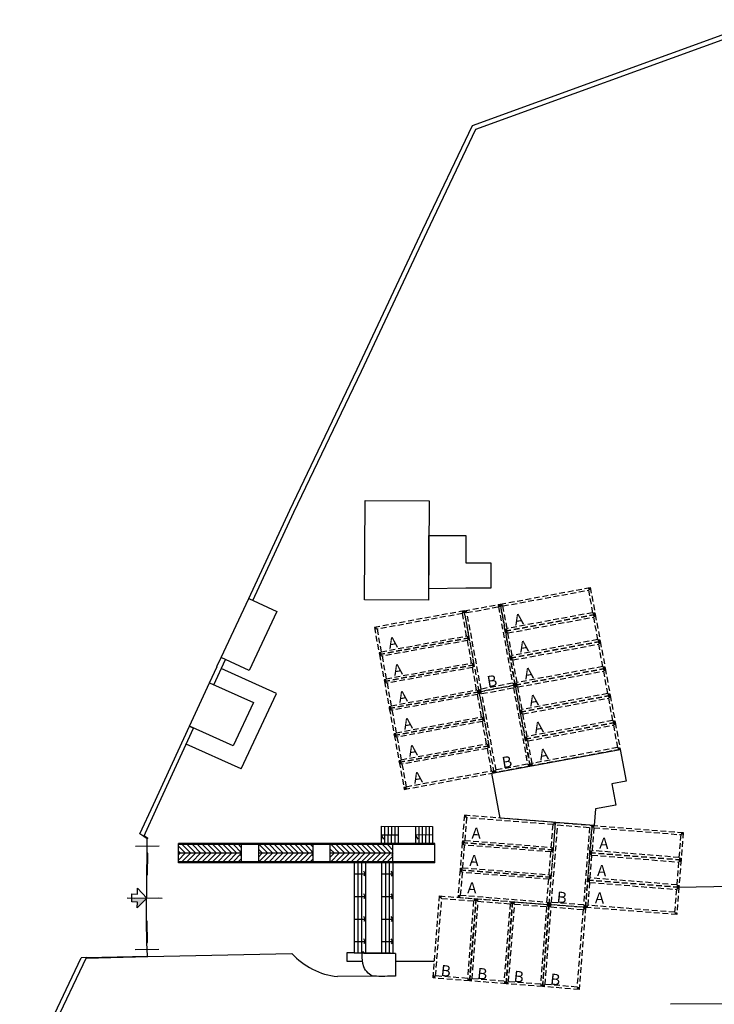
# Model space of a CAD drawing. Units: millimetres. Extents: x -82864 to -82453, y -43546 to -43239.
# Drawn here: x -82727 to -82666, y -43474 to -43388 of the extents above; entities that cross this region are included whole.
import ezdxf

# ---------------------------------------------------------------- set-up
doc = ezdxf.new("R2010")
doc.units = ezdxf.units.MM
doc.header["$MEASUREMENT"] = 0
doc.linetypes.add('HIDDEN', pattern=[0.375, 0.25, -0.125])
for name, color, linetype in [('Cancelli', 6, 'Continuous'), ('Fabbricati', 232, 'Continuous'), ('Moduli', 30, 'HIDDEN'), ('Proiezioni', 251, 'Continuous'), ('Prospetto', 7, 'Continuous'), ('Testo', 251, 'Continuous')]:
    doc.layers.add(name, color=color, linetype=linetype)
doc.layers.add('Pilastri', color=5, linetype='Continuous', lineweight=13)
pattern_1 = [(225, (-196011.44473, 28199.89094), (0.224506403, -0.224506403), [])]
pattern_2 = [(135, (-196011.44473, 28199.89094), (-0.224506403, -0.224506403), [])]

msp = doc.modelspace()

# ---------------------------------------------------------------- hatches: boundary and pattern name
at = {"layer": 'Pilastri', "linetype": 'Continuous'}
for points in [[(-82677.088, -43437.982), (-82677.285, -43438.018), (-82677.248, -43438.215), (-82677.052, -43438.178)], [(-82684.955, -43439.437), (-82685.151, -43439.473), (-82685.115, -43439.67), (-82684.918, -43439.634)], [(-82684.758, -43439.4), (-82684.955, -43439.437), (-82684.918, -43439.634), (-82684.722, -43439.597)], [(-82688.101, -43440.018), (-82688.298, -43440.054), (-82688.262, -43440.251), (-82688.065, -43440.214)], [(-82687.905, -43439.981), (-82688.101, -43440.018), (-82688.065, -43440.214), (-82687.868, -43440.178)], [(-82676.688, -43440.146), (-82676.885, -43440.182), (-82676.848, -43440.379), (-82676.652, -43440.343)], [(-82676.67, -43440.244), (-82676.866, -43440.28), (-82676.83, -43440.477), (-82676.633, -43440.441)], [(-82676.652, -43440.342), (-82676.848, -43440.379), (-82676.812, -43440.575), (-82676.615, -43440.539)], [(-82695.771, -43441.437), (-82695.968, -43441.473), (-82695.932, -43441.67), (-82695.735, -43441.633)], [(-82684.358, -43441.564), (-82684.555, -43441.6), (-82684.518, -43441.797), (-82684.322, -43441.761)], [(-82687.701, -43442.182), (-82687.898, -43442.218), (-82687.862, -43442.415), (-82687.665, -43442.379)], [(-82687.683, -43442.28), (-82687.88, -43442.317), (-82687.843, -43442.513), (-82687.647, -43442.477)], [(-82687.665, -43442.379), (-82687.862, -43442.415), (-82687.825, -43442.612), (-82687.629, -43442.575)], [(-82684.34, -43441.662), (-82684.536, -43441.699), (-82684.5, -43441.895), (-82684.303, -43441.859)], [(-82684.322, -43441.761), (-82684.518, -43441.797), (-82684.482, -43441.994), (-82684.285, -43441.957)], [(-82676.252, -43442.506), (-82676.448, -43442.542), (-82676.412, -43442.739), (-82676.215, -43442.703)], [(-82676.233, -43442.604), (-82676.43, -43442.64), (-82676.394, -43442.837), (-82676.197, -43442.801)], [(-82676.215, -43442.702), (-82676.412, -43442.739), (-82676.375, -43442.935), (-82676.179, -43442.899)], [(-82695.37, -43443.6), (-82695.567, -43443.636), (-82695.531, -43443.833), (-82695.334, -43443.797)], [(-82695.334, -43443.797), (-82695.53, -43443.833), (-82695.494, -43444.03), (-82695.297, -43443.993)], [(-82683.922, -43443.924), (-82684.118, -43443.96), (-82684.082, -43444.157), (-82683.885, -43444.121)], [(-82683.903, -43444.022), (-82684.1, -43444.059), (-82684.064, -43444.255), (-82683.867, -43444.219)], [(-82683.885, -43444.121), (-82684.082, -43444.157), (-82684.045, -43444.354), (-82683.849, -43444.317)], [(-82687.265, -43444.542), (-82687.462, -43444.579), (-82687.425, -43444.775), (-82687.229, -43444.739)], [(-82687.247, -43444.64), (-82687.443, -43444.677), (-82687.407, -43444.873), (-82687.21, -43444.837)], [(-82687.229, -43444.739), (-82687.425, -43444.775), (-82687.389, -43444.972), (-82687.192, -43444.935)], [(-82675.815, -43444.866), (-82676.012, -43444.902), (-82675.976, -43445.099), (-82675.779, -43445.063)], [(-82675.815, -43444.866), (-82676.012, -43444.902), (-82675.976, -43445.099), (-82675.779, -43445.063)], [(-82675.797, -43444.964), (-82675.994, -43445), (-82675.957, -43445.197), (-82675.761, -43445.161)], [(-82675.779, -43445.062), (-82675.976, -43445.099), (-82675.939, -43445.295), (-82675.742, -43445.259)], [(-82675.779, -43445.062), (-82675.976, -43445.099), (-82675.939, -43445.295), (-82675.742, -43445.259)], [(-82694.935, -43445.96), (-82695.132, -43445.997), (-82695.095, -43446.193), (-82694.899, -43446.157)], [(-82694.899, -43446.157), (-82695.095, -43446.193), (-82695.059, -43446.39), (-82694.862, -43446.353)], [(-82683.682, -43446.32), (-82683.879, -43446.357), (-82683.842, -43446.553), (-82683.646, -43446.517)], [(-82683.646, -43446.517), (-82683.842, -43446.553), (-82683.806, -43446.75), (-82683.609, -43446.714)], [(-82683.485, -43446.284), (-82683.682, -43446.32), (-82683.646, -43446.517), (-82683.449, -43446.481)], [(-82683.467, -43446.382), (-82683.664, -43446.419), (-82683.627, -43446.615), (-82683.431, -43446.579)], [(-82683.449, -43446.481), (-82683.646, -43446.517), (-82683.609, -43446.714), (-82683.412, -43446.677)], [(-82686.829, -43446.902), (-82687.025, -43446.939), (-82686.989, -43447.135), (-82686.792, -43447.099)], [(-82686.81, -43447), (-82687.007, -43447.037), (-82686.971, -43447.233), (-82686.774, -43447.197)], [(-82686.792, -43447.099), (-82686.989, -43447.135), (-82686.952, -43447.332), (-82686.756, -43447.295)], [(-82686.632, -43446.866), (-82686.829, -43446.902), (-82686.792, -43447.099), (-82686.596, -43447.062)], [(-82686.596, -43447.062), (-82686.792, -43447.099), (-82686.756, -43447.295), (-82686.559, -43447.259)], [(-82675.379, -43447.226), (-82675.576, -43447.262), (-82675.539, -43447.459), (-82675.343, -43447.423)], [(-82675.361, -43447.324), (-82675.557, -43447.36), (-82675.521, -43447.557), (-82675.324, -43447.521)], [(-82675.343, -43447.422), (-82675.539, -43447.459), (-82675.503, -43447.655), (-82675.306, -43447.619)], [(-82694.499, -43448.32), (-82694.695, -43448.357), (-82694.659, -43448.553), (-82694.462, -43448.517)], [(-82694.462, -43448.517), (-82694.659, -43448.553), (-82694.623, -43448.75), (-82694.426, -43448.713)], [(-82686.392, -43449.262), (-82686.589, -43449.299), (-82686.553, -43449.495), (-82686.356, -43449.459)], [(-82683.049, -43448.644), (-82683.246, -43448.68), (-82683.209, -43448.877), (-82683.013, -43448.841)], [(-82683.031, -43448.742), (-82683.227, -43448.779), (-82683.191, -43448.975), (-82682.994, -43448.939)], [(-82683.013, -43448.841), (-82683.209, -43448.877), (-82683.173, -43449.074), (-82682.976, -43449.037)], [(-82686.356, -43449.459), (-82686.553, -43449.495), (-82686.516, -43449.692), (-82686.319, -43449.655)], [(-82674.943, -43449.586), (-82675.139, -43449.622), (-82675.103, -43449.819), (-82674.906, -43449.783)], [(-82674.924, -43449.684), (-82675.121, -43449.72), (-82675.085, -43449.917), (-82674.888, -43449.881)], [(-82674.906, -43449.782), (-82675.103, -43449.819), (-82675.066, -43450.016), (-82674.87, -43449.979)], [(-82674.906, -43449.782), (-82675.103, -43449.819), (-82675.066, -43450.016), (-82674.87, -43449.979)], [(-82694.062, -43450.68), (-82694.259, -43450.717), (-82694.223, -43450.913), (-82694.026, -43450.877)], [(-82694.026, -43450.877), (-82694.223, -43450.913), (-82694.186, -43451.11), (-82693.989, -43451.073)], [(-82682.613, -43451.004), (-82682.809, -43451.04), (-82682.773, -43451.237), (-82682.576, -43451.201)], [(-82682.594, -43451.102), (-82682.791, -43451.139), (-82682.755, -43451.335), (-82682.558, -43451.299)], [(-82685.956, -43451.622), (-82686.153, -43451.659), (-82686.116, -43451.855), (-82685.92, -43451.819)], [(-82685.92, -43451.819), (-82686.116, -43451.855), (-82686.08, -43452.052), (-82685.883, -43452.015)], [(-82682.576, -43451.201), (-82682.773, -43451.237), (-82682.736, -43451.434), (-82682.54, -43451.397)], [(-82674.506, -43451.945), (-82674.703, -43451.981), (-82674.667, -43452.178), (-82674.47, -43452.142)], [(-82693.626, -43453.04), (-82693.823, -43453.077), (-82693.786, -43453.273), (-82693.59, -43453.237)], [(-82693.59, -43453.237), (-82693.786, -43453.273), (-82693.75, -43453.47), (-82693.553, -43453.433)], [(-82682.373, -43453.4), (-82682.57, -43453.437), (-82682.533, -43453.633), (-82682.337, -43453.597)], [(-82682.176, -43453.364), (-82682.373, -43453.4), (-82682.337, -43453.597), (-82682.14, -43453.56)], [(-82685.52, -43453.981), (-82685.716, -43454.018), (-82685.68, -43454.214), (-82685.483, -43454.178)], [(-82685.323, -43453.945), (-82685.52, -43453.981), (-82685.483, -43454.178), (-82685.287, -43454.141)], [(-82693.19, -43455.4), (-82693.386, -43455.436), (-82693.35, -43455.633), (-82693.153, -43455.597)], [(-82688.112, -43458.096), (-82687.912, -43458.112), (-82687.897, -43457.912), (-82688.096, -43457.896)], [(-82680.336, -43458.712), (-82680.137, -43458.727), (-82680.121, -43458.528), (-82680.32, -43458.512)], [(-82676.947, -43458.98), (-82676.747, -43458.996), (-82676.732, -43458.796), (-82676.931, -43458.781)], [(-82669.171, -43459.596), (-82668.972, -43459.611), (-82668.956, -43459.412), (-82669.155, -43459.396)], [(-82688.301, -43460.488), (-82688.102, -43460.504), (-82688.086, -43460.305), (-82688.285, -43460.289)], [(-82688.285, -43460.289), (-82688.086, -43460.305), (-82688.07, -43460.105), (-82688.27, -43460.09)], [(-82680.525, -43461.104), (-82680.326, -43461.12), (-82680.31, -43460.92), (-82680.509, -43460.905)], [(-82680.51, -43460.905), (-82680.31, -43460.92), (-82680.295, -43460.721), (-82680.494, -43460.705)], [(-82677.136, -43461.372), (-82676.936, -43461.388), (-82676.921, -43461.189), (-82677.12, -43461.173)], [(-82677.12, -43461.173), (-82676.921, -43461.189), (-82676.905, -43460.989), (-82677.105, -43460.974)], [(-82669.36, -43461.988), (-82669.161, -43462.004), (-82669.145, -43461.805), (-82669.344, -43461.789)], [(-82669.345, -43461.789), (-82669.145, -43461.805), (-82669.13, -43461.605), (-82669.329, -43461.589)], [(-82688.49, -43462.881), (-82688.291, -43462.897), (-82688.275, -43462.697), (-82688.475, -43462.681)], [(-82688.475, -43462.681), (-82688.276, -43462.697), (-82688.26, -43462.498), (-82688.459, -43462.482)], [(-82680.699, -43463.297), (-82680.5, -43463.313), (-82680.484, -43463.114), (-82680.684, -43463.098)], [(-82680.715, -43463.497), (-82680.515, -43463.512), (-82680.5, -43463.313), (-82680.699, -43463.297)], [(-82677.325, -43463.765), (-82677.126, -43463.781), (-82677.11, -43463.581), (-82677.31, -43463.566)], [(-82677.31, -43463.566), (-82677.11, -43463.581), (-82677.095, -43463.382), (-82677.294, -43463.366)], [(-82669.534, -43464.181), (-82669.335, -43464.197), (-82669.319, -43463.998), (-82669.518, -43463.982)], [(-82688.664, -43465.074), (-82688.465, -43465.09), (-82688.449, -43464.89), (-82688.648, -43464.875)], [(-82669.55, -43464.381), (-82669.35, -43464.396), (-82669.335, -43464.197), (-82669.534, -43464.181)], [(-82690.275, -43465.153), (-82690.075, -43465.169), (-82690.06, -43464.969), (-82690.259, -43464.953)], [(-82687.285, -43465.39), (-82687.085, -43465.405), (-82687.07, -43465.206), (-82687.269, -43465.19)], [(-82687.085, -43465.405), (-82686.885, -43465.421), (-82686.87, -43465.222), (-82687.069, -43465.206)], [(-82684.091, -43465.643), (-82683.892, -43465.658), (-82683.876, -43465.459), (-82684.076, -43465.443)], [(-82683.892, -43465.658), (-82683.692, -43465.674), (-82683.676, -43465.475), (-82683.876, -43465.459)], [(-82680.904, -43465.889), (-82680.705, -43465.905), (-82680.689, -43465.705), (-82680.888, -43465.69)], [(-82680.888, -43465.69), (-82680.689, -43465.705), (-82680.673, -43465.506), (-82680.873, -43465.49)], [(-82680.506, -43465.921), (-82680.705, -43465.905), (-82680.69, -43465.705), (-82680.49, -43465.721)], [(-82680.49, -43465.721), (-82680.69, -43465.705), (-82680.674, -43465.506), (-82680.474, -43465.522)], [(-82677.698, -43465.942), (-82677.499, -43465.958), (-82677.483, -43465.759), (-82677.683, -43465.743)], [(-82677.3, -43465.974), (-82677.5, -43465.958), (-82677.484, -43465.759), (-82677.284, -43465.774)], [(-82677.499, -43465.958), (-82677.3, -43465.974), (-82677.284, -43465.774), (-82677.483, -43465.759)], [(-82677.714, -43466.142), (-82677.515, -43466.157), (-82677.499, -43465.958), (-82677.698, -43465.942)], [(-82669.723, -43466.574), (-82669.524, -43466.59), (-82669.508, -43466.39), (-82669.708, -43466.375)], [(-82690.828, -43472.131), (-82690.629, -43472.147), (-82690.613, -43471.948), (-82690.812, -43471.932)], [(-82687.838, -43472.368), (-82687.639, -43472.384), (-82687.623, -43472.184), (-82687.822, -43472.169)], [(-82687.638, -43472.384), (-82687.439, -43472.4), (-82687.423, -43472.2), (-82687.622, -43472.184)], [(-82684.645, -43472.621), (-82684.445, -43472.637), (-82684.43, -43472.437), (-82684.629, -43472.422)], [(-82684.445, -43472.637), (-82684.245, -43472.652), (-82684.23, -43472.453), (-82684.429, -43472.437)], [(-82681.457, -43472.867), (-82681.258, -43472.883), (-82681.242, -43472.684), (-82681.442, -43472.668)], [(-82681.059, -43472.899), (-82681.259, -43472.883), (-82681.243, -43472.684), (-82681.043, -43472.7)], [(-82678.267, -43473.12), (-82678.068, -43473.136), (-82678.052, -43472.936), (-82678.252, -43472.921)]]:
    msp.add_hatch(color=5, dxfattribs=at).paths.add_polyline_path(points)
at = {"layer": 'Proiezioni'}
h = msp.add_hatch(dxfattribs=at)
h.set_pattern_fill('ANSI31', color=256, scale=0.1, angle=90, style=0)
h.set_pattern_definition(pattern_2)
h.paths.add_polyline_path([(-82707.603, -43461.22), (-82707.603, -43460.47), (-82709.419, -43460.47), (-82710.411, -43460.47), (-82713.109, -43460.47), (-82713.109, -43461.22)])
h = msp.add_hatch(dxfattribs=at)
h.set_pattern_fill('ANSI31', color=256, scale=0.1, angle=90, style=0)
h.set_pattern_definition(pattern_2)
h.paths.add_polyline_path([(-82701.348, -43461.22), (-82701.348, -43460.47), (-82702.414, -43460.47), (-82703.406, -43460.47), (-82706.103, -43460.47), (-82706.103, -43461.22)])
h = msp.add_hatch(dxfattribs=at)
h.set_pattern_fill('ANSI31', color=256, scale=0.1, angle=90, style=0)
h.set_pattern_definition(pattern_2)
h.paths.add_polyline_path([(-82694.342, -43461.22), (-82694.342, -43460.47), (-82696.158, -43460.47), (-82697.15, -43460.47), (-82699.848, -43460.47), (-82699.848, -43461.22)])
h = msp.add_hatch(dxfattribs=at)
h.set_pattern_fill('ANSI31', color=256, scale=0.1, angle=180, style=0)
h.set_pattern_definition(pattern_1)
h.paths.add_polyline_path([(-82707.603, -43461.22), (-82707.603, -43461.97), (-82709.419, -43461.97), (-82710.411, -43461.97), (-82713.109, -43461.97), (-82713.109, -43461.22)])
h = msp.add_hatch(dxfattribs=at)
h.set_pattern_fill('ANSI31', color=256, scale=0.1, angle=180, style=0)
h.set_pattern_definition(pattern_1)
h.paths.add_polyline_path([(-82701.348, -43461.22), (-82701.348, -43461.97), (-82702.414, -43461.97), (-82703.406, -43461.97), (-82706.103, -43461.97), (-82706.103, -43461.22)])
h = msp.add_hatch(dxfattribs=at)
h.set_pattern_fill('ANSI31', color=256, scale=0.1, angle=180, style=0)
h.set_pattern_definition(pattern_1)
h.paths.add_polyline_path([(-82694.342, -43461.22), (-82694.342, -43461.97), (-82696.158, -43461.97), (-82697.15, -43461.97), (-82699.848, -43461.97), (-82699.848, -43461.22)])
msp.add_hatch(color=256, dxfattribs=at).paths.add_polyline_path([(-82717.179, -43465.13), (-82717.182, -43465.483), (-82716.692, -43465.488), (-82716.697, -43465.999), (-82715.868, -43465.143)])

# ---------------------------------------------------------------- linework, layer by layer
at = {"layer": 'Cancelli'}
msp.add_line((-82715.786, -43461.228), (-82715.836, -43461.228), dxfattribs=at)
at = {"layer": 'Fabbricati'}
for points in [[(-82696.785, -43430.366), (-82691.185, -43430.39), (-82691.223, -43439.09), (-82696.827, -43439.057), (-82696.785, -43430.366)], [(-82691.206, -43438.088), (-82691.206, -43433.438), (-82687.956, -43433.438), (-82687.954, -43435.828), (-82685.779, -43435.828), (-82685.779, -43438.038), (-82687.954, -43438.038), (-82691.206, -43438.088)], [(-82704.508, -43440.081), (-82706.904, -43445.247), (-82709.353, -43444.111), (-82706.958, -43438.945), (-82704.508, -43440.081)], [(-82710.375, -43446.315), (-82706.545, -43448.041), (-82708.318, -43451.829), (-82712.148, -43450.104), (-82710.375, -43446.315)], [(-82674.47, -43452.142), (-82673.96, -43454.921), (-82675.201, -43455.146), (-82674.862, -43457.016), (-82676.616, -43457.334), (-82676.732, -43458.796), (-82684.953, -43458.145), (-82685.68, -43454.215), (-82674.47, -43452.142)], [(-82669.335, -43464.197), (-82661.696, -43464.055), (-82661.674, -43463.194), (-82652.075, -43463.36), (-82643.105, -43464.286), (-82626.088, -43462.632), (-82625.521, -43468.602), (-82631.586, -43468.534), (-82642.747, -43469.001), (-82642.747, -43469.001), (-82652.102, -43468.234), (-82658.362, -43468.666), (-82658.659, -43474.391), (-82670.062, -43474.432)]]:
    msp.add_lwpolyline(points, dxfattribs=at)
at = {"layer": 'Moduli', "color": 30, "ltscale": 2}
for p, q in [((-82677.12, -43461.173), (-82669.145, -43461.805)), ((-82669.335, -43464.197), (-82677.31, -43463.566))]:
    msp.add_line(p, q, dxfattribs=at)
for points in [[(-82684.518, -43441.797), (-82684.955, -43439.437), (-82677.088, -43437.982), (-82676.652, -43440.342), (-82684.518, -43441.797)], [(-82688.101, -43440.019), (-82684.955, -43439.437), (-82683.646, -43446.517), (-82686.792, -43447.099), (-82688.101, -43440.019)], [(-82687.665, -43442.379), (-82688.101, -43440.019), (-82695.968, -43441.473), (-82695.532, -43443.833), (-82687.665, -43442.379)], [(-82684.082, -43444.157), (-82684.518, -43441.797), (-82676.652, -43440.342), (-82676.215, -43442.702), (-82684.082, -43444.157)], [(-82687.229, -43444.739), (-82687.665, -43442.379), (-82695.532, -43443.833), (-82695.095, -43446.193), (-82687.229, -43444.739)], [(-82683.646, -43446.517), (-82684.082, -43444.157), (-82676.215, -43442.702), (-82675.779, -43445.062), (-82683.646, -43446.517)], [(-82686.792, -43447.099), (-82687.229, -43444.739), (-82695.095, -43446.193), (-82694.659, -43448.553), (-82686.792, -43447.099)], [(-82683.209, -43448.877), (-82683.646, -43446.517), (-82675.779, -43445.062), (-82675.343, -43447.422), (-82683.209, -43448.877)], [(-82686.792, -43447.099), (-82683.646, -43446.517), (-82682.337, -43453.597), (-82685.483, -43454.179), (-82686.792, -43447.099)], [(-82686.356, -43449.459), (-82686.792, -43447.099), (-82694.659, -43448.553), (-82694.223, -43450.913), (-82686.356, -43449.459)], [(-82682.773, -43451.237), (-82683.209, -43448.877), (-82675.343, -43447.422), (-82674.906, -43449.782), (-82682.773, -43451.237)], [(-82685.92, -43451.819), (-82686.356, -43449.459), (-82694.223, -43450.913), (-82693.786, -43453.273), (-82685.92, -43451.819)], [(-82682.337, -43453.597), (-82682.773, -43451.237), (-82674.906, -43449.782), (-82674.47, -43452.142), (-82682.337, -43453.597)], [(-82685.483, -43454.179), (-82685.92, -43451.819), (-82693.786, -43453.273), (-82693.35, -43455.633), (-82685.483, -43454.179)], [(-82685.483, -43454.179), (-82685.92, -43451.819), (-82693.786, -43453.273), (-82693.35, -43455.633), (-82685.483, -43454.179)], [(-82680.31, -43460.921), (-82680.121, -43458.528), (-82688.096, -43457.896), (-82688.285, -43460.289), (-82680.31, -43460.921)], [(-82680.121, -43458.528), (-82676.931, -43458.781), (-82677.499, -43465.958), (-82680.689, -43465.706), (-82680.121, -43458.528)], [(-82677.12, -43461.173), (-82676.931, -43458.781), (-82668.956, -43459.412), (-82669.145, -43461.805), (-82677.12, -43461.173)], [(-82680.5, -43463.313), (-82680.31, -43460.921), (-82688.285, -43460.289), (-82688.475, -43462.681), (-82680.5, -43463.313)], [(-82677.31, -43463.566), (-82677.12, -43461.173), (-82669.145, -43461.805), (-82669.335, -43464.197), (-82677.31, -43463.566)], [(-82680.689, -43465.706), (-82680.5, -43463.313), (-82688.475, -43462.681), (-82688.664, -43465.074), (-82680.689, -43465.706)], [(-82677.499, -43465.958), (-82677.31, -43463.566), (-82669.335, -43464.197), (-82669.524, -43466.59), (-82677.499, -43465.958)], [(-82690.26, -43464.954), (-82687.07, -43465.206), (-82687.638, -43472.384), (-82690.828, -43472.131), (-82690.26, -43464.954)], [(-82687.07, -43465.206), (-82683.88, -43465.459), (-82684.448, -43472.636), (-82687.638, -43472.384), (-82687.07, -43465.206)], [(-82683.88, -43465.459), (-82680.69, -43465.712), (-82681.258, -43472.889), (-82684.448, -43472.636), (-82683.88, -43465.459)], [(-82680.689, -43465.706), (-82677.499, -43465.958), (-82678.068, -43473.136), (-82681.258, -43472.883), (-82680.689, -43465.706)]]:
    msp.add_lwpolyline(points, dxfattribs=at)
for points in [[(-82684.358, -43441.564), (-82684.722, -43439.597), (-82677.248, -43438.215), (-82676.885, -43440.182)], [(-82687.868, -43440.179), (-82685.115, -43439.67), (-82683.879, -43446.357), (-82686.632, -43446.866)], [(-82687.898, -43442.218), (-82688.262, -43440.252), (-82695.735, -43441.633), (-82695.371, -43443.6)], [(-82683.922, -43443.924), (-82684.285, -43441.957), (-82676.812, -43440.575), (-82676.448, -43442.542)], [(-82687.462, -43444.578), (-82687.825, -43442.612), (-82695.299, -43443.993), (-82694.935, -43445.96)], [(-82683.485, -43446.284), (-82683.849, -43444.317), (-82676.376, -43442.935), (-82676.012, -43444.902)], [(-82687.025, -43446.938), (-82687.389, -43444.972), (-82694.862, -43446.353), (-82694.499, -43448.32)], [(-82683.049, -43448.644), (-82683.413, -43446.677), (-82675.939, -43445.295), (-82675.576, -43447.262)], [(-82686.559, -43447.259), (-82683.806, -43446.75), (-82682.57, -43453.437), (-82685.323, -43453.946)], [(-82686.589, -43449.298), (-82686.953, -43447.332), (-82694.426, -43448.713), (-82694.062, -43450.68)], [(-82682.613, -43451.004), (-82682.976, -43449.037), (-82675.503, -43447.655), (-82675.139, -43449.622)], [(-82686.153, -43451.658), (-82686.516, -43449.692), (-82693.99, -43451.073), (-82693.626, -43453.04)], [(-82682.176, -43453.364), (-82682.54, -43451.397), (-82675.066, -43450.015), (-82674.703, -43451.982)], [(-82685.716, -43454.018), (-82686.08, -43452.052), (-82693.553, -43453.433), (-82693.19, -43455.4)], [(-82680.494, -43460.705), (-82680.336, -43458.712), (-82687.912, -43458.112), (-82688.07, -43460.105)], [(-82679.937, -43458.743), (-82677.146, -43458.964), (-82677.683, -43465.743), (-82680.474, -43465.522)], [(-82676.905, -43460.99), (-82676.747, -43458.996), (-82669.171, -43459.596), (-82669.329, -43461.59)], [(-82680.683, -43463.098), (-82680.526, -43461.104), (-82688.102, -43460.504), (-82688.26, -43462.498)], [(-82677.095, -43463.382), (-82676.937, -43461.388), (-82669.361, -43461.988), (-82669.518, -43463.982)], [(-82680.873, -43465.49), (-82680.715, -43463.497), (-82688.291, -43462.897), (-82688.449, -43464.89)], [(-82677.284, -43465.775), (-82677.126, -43463.781), (-82669.55, -43464.381), (-82669.708, -43466.375)], [(-82690.076, -43465.169), (-82687.285, -43465.39), (-82687.822, -43472.169), (-82690.613, -43471.948)], [(-82686.886, -43465.421), (-82684.095, -43465.642), (-82684.632, -43472.421), (-82687.423, -43472.2)], [(-82683.696, -43465.674), (-82680.905, -43465.895), (-82681.442, -43472.674), (-82684.233, -43472.453)], [(-82680.506, -43465.921), (-82677.714, -43466.142), (-82678.251, -43472.921), (-82681.043, -43472.7)]]:
    msp.add_lwpolyline(points, close=True, dxfattribs=at)
at = {"layer": 'Pilastri', "color": 5, "linetype": 'Continuous'}
for p, q in [((-82685.115, -43439.67), (-82685.151, -43439.473)), ((-82687.867, -43440.179), (-82687.904, -43439.982))]:
    msp.add_line(p, q, dxfattribs=at)
at = {"layer": 'Pilastri', "ltscale": 3.5}
for p, q in [((-82688.298, -43440.055), (-82688.262, -43440.252)), ((-82682.176, -43453.364), (-82682.373, -43453.4)), ((-82682.176, -43453.364), (-82682.14, -43453.56)), ((-82682.176, -43453.364), (-82682.14, -43453.56)), ((-82693.19, -43455.4), (-82693.386, -43455.436)), ((-82693.19, -43455.4), (-82693.153, -43455.597)), ((-82690.801, -43471.782), (-82690.828, -43472.131)), ((-82690.828, -43472.131), (-82690.816, -43471.982)), ((-82684.553, -43472.628), (-82684.363, -43472.643))]:
    msp.add_line(p, q, dxfattribs=at)
msp.add_lwpolyline([(-82685.115, -43439.67), (-82684.23, -43439.506)], dxfattribs=at)
at = {"layer": 'Proiezioni'}
for p, q in [((-82687.388, -43397.574), (-82661.912, -43388.319)), ((-82687.096, -43397.892), (-82662.07, -43388.8)), ((-82691.721, -43406.677), (-82687.388, -43397.574)), ((-82691.36, -43406.849), (-82687.096, -43397.892)), ((-82697.466, -43418.892), (-82691.721, -43406.677)), ((-82697.105, -43419.065), (-82691.36, -43406.849)), ((-82703.368, -43431.204), (-82697.466, -43418.892)), ((-82703.007, -43431.377), (-82697.105, -43419.065)), ((-82706.958, -43438.945), (-82703.368, -43431.204)), ((-82706.595, -43439.114), (-82703.007, -43431.377)), ((-82709.729, -43444.899), (-82709.353, -43444.111)), ((-82710.375, -43446.315), (-82709.72, -43444.903)), ((-82710.011, -43446.48), (-82708.989, -43444.28)), ((-82704.529, -43447.242), (-82709.356, -43445.067)), ((-82707.617, -43453.839), (-82704.529, -43447.242)), ((-82715.286, -43456.966), (-82712.146, -43450.098)), ((-82712.146, -43450.098), (-82711.784, -43450.268)), ((-82714.922, -43457.132), (-82711.784, -43450.268)), ((-82707.617, -43453.839), (-82712.426, -43451.673)), ((-82707.617, -43453.839), (-82712.426, -43451.673)), ((-82716.463, -43459.517), (-82715.286, -43456.966)), ((-82716.128, -43459.747), (-82714.922, -43457.132)), ((-82695.374, -43458.868), (-82695.384, -43460.382)), ((-82695.374, -43458.868), (-82690.874, -43458.871)), ((-82695.074, -43458.868), (-82695.084, -43460.381)), ((-82694.774, -43458.868), (-82694.784, -43460.38)), ((-82694.474, -43458.869), (-82694.484, -43460.38)), ((-82694.174, -43458.869), (-82694.184, -43460.379)), ((-82693.874, -43458.869), (-82693.884, -43460.378)), ((-82692.374, -43458.87), (-82692.384, -43460.374)), ((-82692.074, -43458.87), (-82692.084, -43460.373)), ((-82691.774, -43458.87), (-82691.784, -43460.373)), ((-82691.474, -43458.871), (-82691.484, -43460.372)), ((-82691.174, -43458.871), (-82691.184, -43460.371)), ((-82690.874, -43458.871), (-82690.884, -43460.37)), ((-82716.128, -43459.747), (-82716.463, -43459.517)), ((-82716.128, -43459.747), (-82716.463, -43459.517)), ((-82715.772, -43459.931), (-82716.107, -43459.701)), ((-82693.879, -43459.628), (-82695.379, -43459.632)), ((-82695.379, -43459.632), (-82695.165, -43459.994)), ((-82690.879, -43459.62), (-82692.379, -43459.639)), ((-82692.379, -43459.639), (-82692.18, -43460.004)), ((-82690.874, -43458.917), (-82690.874, -43458.953)), ((-82716.861, -43460.599), (-82714.797, -43460.586)), ((-82715.822, -43459.958), (-82716.128, -43459.747)), ((-82715.836, -43461.228), (-82715.822, -43459.958)), ((-82715.772, -43459.931), (-82715.822, -43459.958)), ((-82690.683, -43460.37), (-82713.109, -43460.37)), ((-82713.109, -43462.07), (-82713.109, -43460.37)), ((-82713.109, -43460.44), (-82713.109, -43460.47)), ((-82690.684, -43460.47), (-82713.109, -43460.47)), ((-82707.603, -43460.47), (-82707.603, -43461.97)), ((-82706.103, -43460.47), (-82706.103, -43461.97)), ((-82701.348, -43460.47), (-82701.348, -43461.97)), ((-82699.848, -43460.47), (-82699.848, -43461.97)), ((-82694.342, -43461.97), (-82694.342, -43460.47)), ((-82690.684, -43462.07), (-82690.684, -43460.37)), ((-82715.857, -43463.135), (-82715.836, -43461.228)), ((-82715.807, -43463.135), (-82715.786, -43461.228)), ((-82707.603, -43461.22), (-82713.109, -43461.22)), ((-82707.603, -43461.22), (-82707.725, -43461.002)), ((-82707.603, -43461.22), (-82707.725, -43461.437)), ((-82701.348, -43461.22), (-82706.103, -43461.22)), ((-82701.348, -43461.22), (-82701.47, -43461.002)), ((-82701.348, -43461.22), (-82701.469, -43461.437)), ((-82694.342, -43461.22), (-82699.848, -43461.22)), ((-82694.342, -43461.22), (-82694.464, -43461.437)), ((-82690.684, -43461.97), (-82713.109, -43461.97)), ((-82713.109, -43461.97), (-82713.109, -43462)), ((-82690.684, -43462.07), (-82713.109, -43462.07)), ((-82697.742, -43462.07), (-82697.742, -43469.97)), ((-82697.412, -43462.07), (-82697.412, -43469.97)), ((-82697.082, -43462.07), (-82697.082, -43469.97)), ((-82696.752, -43462.07), (-82696.752, -43469.97)), ((-82695.332, -43462.07), (-82695.332, -43469.97)), ((-82695.002, -43462.07), (-82695.002, -43469.97)), ((-82694.672, -43462.07), (-82694.672, -43469.97)), ((-82694.342, -43462.07), (-82694.342, -43469.97)), ((-82715.88, -43467.15), (-82715.857, -43463.135)), ((-82697.742, -43463.016), (-82696.776, -43463.016)), ((-82696.776, -43463.016), (-82696.897, -43462.799)), ((-82696.776, -43463.016), (-82696.897, -43463.233)), ((-82695.332, -43463.016), (-82694.366, -43463.016)), ((-82694.366, -43463.016), (-82694.487, -43462.799)), ((-82694.366, -43463.016), (-82694.487, -43463.233)), ((-82696.776, -43465.001), (-82696.897, -43464.784)), ((-82694.366, -43465.001), (-82694.487, -43464.784)), ((-82717.593, -43465.129), (-82714.538, -43465.154)), ((-82716.9, -43465.149), (-82714.837, -43465.136)), ((-82697.742, -43465.001), (-82696.776, -43465.001)), ((-82696.776, -43465.001), (-82696.897, -43465.218)), ((-82695.332, -43465.001), (-82694.366, -43465.001)), ((-82694.366, -43465.001), (-82694.487, -43465.218)), ((-82715.868, -43469.033), (-82715.88, -43467.15)), ((-82715.83, -43467.151), (-82715.88, -43467.15)), ((-82715.818, -43469.033), (-82715.83, -43467.15)), ((-82697.742, -43466.976), (-82696.776, -43466.976)), ((-82696.776, -43466.976), (-82696.897, -43466.759)), ((-82696.776, -43466.976), (-82696.897, -43467.193)), ((-82695.332, -43466.976), (-82694.366, -43466.976)), ((-82694.366, -43466.976), (-82694.487, -43466.759)), ((-82694.366, -43466.976), (-82694.487, -43467.193)), ((-82715.868, -43469.033), (-82715.818, -43469.032)), ((-82715.821, -43470.213), (-82715.868, -43469.033)), ((-82697.742, -43468.93), (-82696.776, -43468.93)), ((-82696.776, -43468.93), (-82696.897, -43468.713)), ((-82696.776, -43468.93), (-82696.897, -43469.148)), ((-82695.332, -43468.93), (-82694.366, -43468.93)), ((-82694.366, -43468.93), (-82694.487, -43468.713)), ((-82694.366, -43468.93), (-82694.487, -43469.148)), ((-82716.876, -43469.63), (-82714.813, -43469.617)), ((-82715.772, -43470.262), (-82703.19, -43469.976)), ((-82698.357, -43470.678), (-82698.356, -43469.909)), ((-82698.356, -43469.909), (-82697.742, -43469.908)), ((-82694.542, -43469.97), (-82697.742, -43469.97)), ((-82697.027, -43470.148), (-82697.026, -43469.86)), ((-82696.876, -43469.861), (-82697.026, -43469.86)), ((-82696.876, -43469.997), (-82696.876, -43469.861)), ((-82694.117, -43469.983), (-82696.876, -43469.997)), ((-82694.542, -43469.97), (-82694.342, -43469.97)), ((-82694.117, -43469.983), (-82694.107, -43471.97)), ((-82726.983, -43481.689), (-82721.598, -43470.365)), ((-82726.622, -43481.861), (-82721.149, -43470.353)), ((-82721.149, -43470.353), (-82721.598, -43470.365)), ((-82721.173, -43470.404), (-82715.769, -43470.262)), ((-82721.149, -43470.353), (-82715.771, -43470.212)), ((-82715.769, -43470.262), (-82715.771, -43470.212)), ((-82697.004, -43470.681), (-82698.357, -43470.678)), ((-82690.743, -43470.695), (-82694.113, -43470.688)), ((-82694.659, -43471.987), (-82699.195, -43472.01))]:
    msp.add_line(p, q, dxfattribs=at)
msp.add_lwpolyline([(-82717.182, -43465.483), (-82717.176, -43464.786), (-82716.686, -43464.79), (-82716.68, -43464.271), (-82715.868, -43465.143), (-82716.697, -43465.999), (-82716.692, -43465.488), (-82717.182, -43465.483)], dxfattribs=at)
msp.add_arc((-82698.535, -43465.773), 6.272, 222.07366, 263.95641, dxfattribs=at)
for points in [[(-82696.057, -43471.98), (-82696.341, -43471.919), (-82697.085, -43471.236), (-82697.009, -43470.384), (-82697.027, -43470.147)], [(-82694.107, -43471.97), (-82694.709, -43471.987), (-82695.296, -43471.99), (-82695.627, -43471.992), (-82696.057, -43471.979)]]:
    msp.add_open_spline(points, degree=3, knots=[1.969687, 1.969687, 1.969687, 1.969687, 2.967409, 3.865759, 3.865759, 3.865759, 3.865759], dxfattribs=at)
at = {"layer": 'Prospetto', "color": 232}
msp.add_line((-82706.958, -43438.945), (-82704.508, -43440.081), dxfattribs=at)

# ---------------------------------------------------------------- texts
at = {"layer": 'Testo', "char_height": 0.97009, "width": 12.79762, "attachment_point": 7, "line_spacing_factor": 0.963855}
for s, insert, rotation in [('{\\fArial|b0|i0|c0|p34;A}', (-82683.653, -43441.316), 10.2109), ('{\\fArial|b0|i0|c0|p34;A}', (-82694.666, -43443.352), 10.2109), ('{\\fArial|b0|i0|c0|p34;A}', (-82683.216, -43443.676), 10.2109), ('{\\fArial|b0|i0|c0|p34;A}', (-82694.23, -43445.712), 10.2109), ('{\\fArial|b0|i0|c0|p34;A}', (-82682.78, -43446.036), 10.2109), ('{\\fArial|b0|i0|c0|p34;B}', (-82686.031, -43446.705), 9.51197), ('{\\fArial|b0|i0|c0|p34;A}', (-82693.793, -43448.072), 10.2109), ('{\\fArial|b0|i0|c0|p34;A}', (-82682.344, -43448.396), 10.2109), ('{\\fArial|b0|i0|c0|p34;A}', (-82693.357, -43450.432), 10.2109), ('{\\fArial|b0|i0|c0|p34;A}', (-82681.907, -43450.756), 10.2109), ('{\\fArial|b0|i0|c0|p34;A}', (-82692.921, -43452.792), 10.2109), ('{\\fArial|b0|i0|c0|p34;B}', (-82684.722, -43453.785), 9.51197), ('{\\fArial|b0|i0|c0|p34;A}', (-82681.471, -43453.116), 10.2109), ('{\\fArial|b0|i0|c0|p34;A}', (-82692.484, -43455.152), 10.2109), ('{\\fArial|b0|i0|c0|p34;A}', (-82687.475, -43459.932), 358.27454), ('{\\fArial|b0|i0|c0|p34;A}', (-82676.31, -43460.816), 358.27454), ('{\\fArial|b0|i0|c0|p34;A}', (-82687.664, -43462.324), 358.27454), ('{\\fArial|b0|i0|c0|p34;A}', (-82676.499, -43463.209), 358.27454), ('{\\fArial|b0|i0|c0|p34;A}', (-82687.854, -43464.717), 358.27454), ('{\\fArial|b0|i0|c0|p34;B}', (-82680.059, -43465.519), 354.09917), ('{\\fArial|b0|i0|c0|p34;A}', (-82676.689, -43465.601), 358.27454), ('{\\fArial|b0|i0|c0|p34;B}', (-82690.198, -43471.945), 354.09917), ('{\\fArial|b0|i0|c0|p34;B}', (-82687.008, -43472.198), 354.09917), ('{\\fArial|b0|i0|c0|p34;B}', (-82683.818, -43472.45), 354.09917), ('{\\fArial|b0|i0|c0|p34;B}', (-82680.627, -43472.697), 354.09917)]:
    msp.add_mtext(s, dxfattribs=dict(at, insert=insert, rotation=rotation))

doc.saveas('drawing.dxf')
